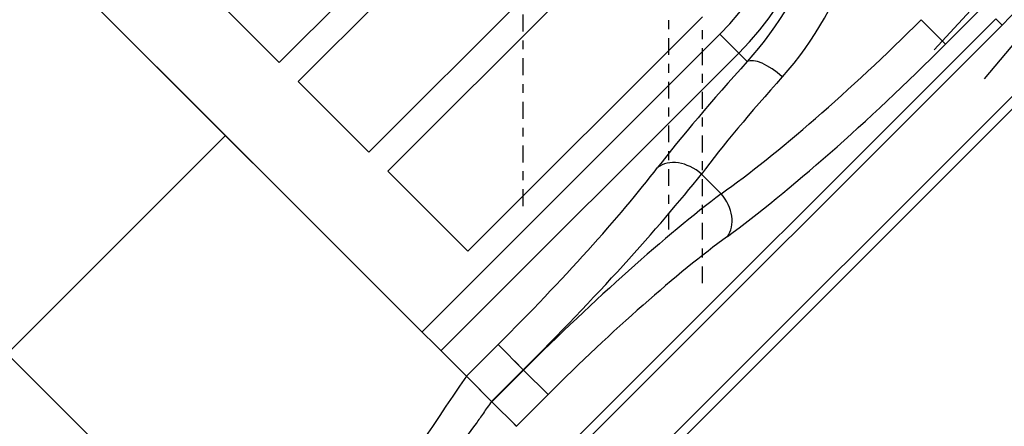
# Model space of a CAD drawing. Extents: x 7866 to 20245, y 901 to 3503.
# Drawn here: x 9815 to 9826, y 1473 to 1478 of the extents above; entities that cross this region are included whole.
import ezdxf

# ---------------------------------------------------------------- set-up
doc = ezdxf.new("R2010")
doc.units = 0
doc.header["$LTSCALE"] = 15
doc.header["$MEASUREMENT"] = 0
doc.linetypes.add('ACAD_ISO04W100', pattern=[30.5, 24, -3, 0.5, -3])
doc.linetypes.add('CENTER', pattern=[2, 1.25, -0.25, 0.25, -0.25])
for name, color, linetype in [('AM_7', 7, 'CENTER'), ('AM_VIS', 3, 'CONTINUOUS'), ('OK', 7, 'CONTINUOUS'), ('OSI', 7, 'CONTINUOUS'), ('вода', 7, 'CONTINUOUS'), ('Стены', 12, 'CONTINUOUS')]:
    doc.layers.add(name, color=color, linetype=linetype)

# ---------------------------------------------------------------- blocks, each defined once
blk = doc.blocks.new('gorki')
at = {"layer": 'AM_7', "color": 2}
for p, q in [((-1511.3, 4125.9), (-1511.3, 4720.5)), ((-1673.9, 4152.1), (-1673.9, 4558)), ((-1474, 4065.8), (-1474, 4358.1)), ((-1673.6, 3968.9), (-1683.7, 3979.1))]:
    blk.add_line(p, q, dxfattribs=at)
at = {"layer": 'AM_VIS', "color": 2}
for p, q in [((-1684.5, 4574), (-1946.2, 4312.3)), ((-1925, 4291.1), (-1663.2, 4552.8)), ((-1584.5, 4474.1), (-1846.2, 4212.3)), ((-1825, 4191.1), (-1563.3, 4452.8)), ((-2006.3, 4230.9), (-2222.6, 4447.3)), ((-1790, 4014.6), (-2222.6, 4447.3)), ((-1946.2, 4312.3), (-2024.9, 4391)), ((-1160.5, 4375.1), (-1202.7, 4332.8)), ((-1474, 4363.5), (-1735.7, 4101.8)), ((-1641.6, 3866.2), (-1146.6, 4361.2)), ((-1139.6, 4354.2), (-1634.6, 3859.2)), ((-1230, 4360.1), (-1202.7, 4332.8)), ((-1146.6, 4361.2), (-1139.6, 4354.2)), ((-1786.8, 4011.5), (-1454.4, 4343.9)), ((-1454.4, 4343.9), (-1433.3, 4322.9)), ((-1433.3, 4322.9), (-1765.8, 3990.4)), ((-1433.3, 4322.9), (-1423.9, 4313.4)), ((-1589.1, 3813.8), (-1094.1, 4308.7)), ((-1087.1, 4301.7), (-1582, 3806.7)), ((-1846.2, 4212.3), (-1925, 4291.1)), ((-2006.3, 4230.9), (-2250, 3987.2)), ((-2006.3, 4230.9), (-1790, 4014.6)), ((-1735.7, 4101.8), (-1825, 4191.1)), ((-1475, 4187.8), (-1453.1, 4165.8)), ((-1790, 4014.6), (-1768.9, 3993.6)), ((-1768.9, 3993.6), (-1737.4, 3962)), ((-1737.3, 3962), (-1702, 3997.4)), ((-1702, 3997.4), (-1673.9, 3969.3)), ((-2250, 3987.2), (-2109.4, 3846.6)), ((-1673.9, 3969.3), (-1709.3, 3933.9)), ((-1708.9, 3933.6), (-1673.6, 3968.9)), ((-1673.6, 3968.9), (-1673.9, 3969.3)), ((-1673.6, 3968.9), (-1646.3, 3941.6)), ((-1737.4, 3962), (-1709.4, 3934)), ((-1733.3, 3957.9), (-1709.3, 3933.9)), ((-1709.3, 3933.9), (-1708.9, 3933.6)), ((-1646.3, 3941.6), (-1681.6, 3906.3)), ((-1708.9, 3933.6), (-1681.6, 3906.3)), ((-1684.1, 3908.7), (-1681.3, 3905.9))]:
    blk.add_line(p, q, dxfattribs=at)
for centre, radius, start, end in [((-1511.3, 4725.9), 600, 315, 135), ((-1511.3, 4725.9), 590, 315, 135), ((-1511.3, 4725.9), 525.7, 315, 135), ((-1673.9, 4563.4), 340.1, 315, 135), ((-1673.9, 4563.4), 310.3, 315, 135), ((-1720.9, 4580.7), 399.6, 318.0202, 340.7812), ((-1660.2, 4543.5), 370.1, 318.0838, 343.1429), ((26768.4, -15452.2), 34489, 145.74274, 146.46164)]:
    blk.add_arc(centre, radius, start, end, dxfattribs=at)
for centre, major_axis, ratio, start_param, end_param in [((-1274.2, 4404.3), (282.8, 282.8), 0.156197, 3.882557, 4.712389), ((-1246.9, 4377), (-310.4, -310.4), 0.142321, 0.740965, 1.570796), ((-1269.5, 4399.6), (311.1, 311.1), 0.118889, 1.967761, 2.400628), ((-1395.8, 4285.3), (-29.7, 26.8), 0.386213, 4.693142, 6.154845), ((-1241.4, 4371.5), (-282.8, -282.8), 0.130778, 5.109354, 5.542221), ((-1495.9, 4166.9), (-31.7, 24.4), 0.734995, 4.617163, 6.108186), ((-1732.3, 4027.6), (254.6, 254.6), 0.118889, 4.712389, 5.542221), ((-1704.2, 3999.5), (-282.8, -282.8), 0.107, 1.570796, 2.400628), ((-1637.2, 3932.6), (282.8, 282.8), 0.128445, 0.740965, 1.570796), ((-1473.4, 4145.5), (23, -31.5), 0.733783, 0.208912, 1.684456), ((-1609.9, 3905.3), (-255.3, -255.3), 0.142321, 3.882557, 4.712389)]:
    blk.add_ellipse(centre, major_axis=major_axis, ratio=ratio, start_param=start_param, end_param=end_param, dxfattribs=at)
for points, knots in [([(-1709.4, 3934), (-1711, 3931.7), (-1712.5, 3929.5), (-1715.6, 3925.1), (-1717, 3923), (-1721.3, 3916.9), (-1723.9, 3913), (-1726.4, 3909.4)], [0.000001, 0.000001, 0.000001, 0.000001, 0.25, 0.25, 0.5, 0.5, 1, 1, 1, 1]), ([(-1726.4, 3909.4), (-1734.2, 3899), (-1746.9, 3882.3), (-1763.8, 3861.2), (-1772.7, 3850.2), (-1777.3, 3844.6), (-1779.6, 3841.8), (-1780.8, 3840.4), (-1781.4, 3839.6), (-1781.7, 3839.3), (-1781.8, 3839.1), (-1781.9, 3839), (-1781.9, 3839), (-1781.9, 3839), (-1781.9, 3838.9), (-1781.9, 3838.9), (-1786.1, 3833.9), (-1792.8, 3825.9), (-1801.5, 3815.5), (-1806, 3810), (-1808.4, 3807.2), (-1809.6, 3805.8), (-1810.2, 3805.1), (-1810.5, 3804.8), (-1810.6, 3804.6), (-1810.7, 3804.5), (-1810.7, 3804.4), (-1810.8, 3804.4), (-1810.8, 3804.4), (-1810.8, 3804.4), (-1810.8, 3804.4), (-1810.8, 3804.4), (-1812.1, 3802.8), (-1816.8, 3797.3), (-1826.8, 3785.4), (-1832.9, 3778.2), (-1836.3, 3774.2), (-1838, 3772.2), (-1838.9, 3771.1), (-1839.4, 3770.6), (-1839.6, 3770.3), (-1839.7, 3770.2), (-1839.8, 3770.1), (-1839.8, 3770.1), (-1839.8, 3770.1), (-1839.8, 3770), (-1839.8, 3770), (-1852, 3755.7), (-1868.3, 3736.3), (-1884, 3717.4), (-1891, 3708.8), (-1894.3, 3704.8), (-1895.8, 3702.9), (-1896.6, 3701.9), (-1897, 3701.4), (-1897.2, 3701.2), (-1897.3, 3701.1), (-1897.4, 3701), (-1897.4, 3701), (-1897.4, 3700.9), (-1897.4, 3700.9), (-1897.4, 3700.9), (-1897.4, 3700.9), (-1918, 3675.6), (-1936.3, 3651.9), (-1952.3, 3630)], [0, 0, 0, 0, 0.125, 0.1875, 0.21875, 0.234375, 0.242188, 0.246094, 0.248047, 0.249023, 0.249512, 0.249756, 0.249878, 0.249939, 0.249939, 0.25, 0.25, 0.3125, 0.34375, 0.359375, 0.367188, 0.371094, 0.373047, 0.374023, 0.374512, 0.374756, 0.374878, 0.374939, 0.374969, 0.374985, 0.374985, 0.375, 0.375, 0.4375, 0.46875, 0.484375, 0.492188, 0.496094, 0.498047, 0.499023, 0.499512, 0.499756, 0.499878, 0.499939, 0.499969, 0.499969, 0.5, 0.5, 0.625, 0.6875, 0.71875, 0.734375, 0.742188, 0.746094, 0.748047, 0.749023, 0.749512, 0.749756, 0.749878, 0.749939, 0.749969, 0.749969, 0.75, 0.75, 1, 1, 1, 1])]:
    blk.add_open_spline(points, degree=3, knots=knots, dxfattribs=at)

msp = doc.modelspace()

# ---------------------------------------------------------------- linework, layer by layer
at = {"layer": 'OK', "linetype": 'Continuous'}
for radius, start, end in [(64, 97.18076, 352.81924), (63, 96.37937, 353.62063), (62, 95.55344, 354.44656)]:
    msp.add_arc((9836.926, 1434.056), radius, start, end, dxfattribs=at)
at = {"layer": 'OSI', "color": 5, "linetype": 'ACAD_ISO04W100', "ltscale": 0.035}
msp.add_circle((9836.926, 1434.056), 60, dxfattribs=at)
at = {"layer": 'вода', "linetype": 'Continuous'}
for radius, start, end in [(57, 91.1336, 359.0144), (54.5, 87.526, 2.474)]:
    msp.add_arc((9836.98, 1434.002), radius, start, end, dxfattribs=at)
at = {"layer": 'Стены', "color": 5}
for q in [(9824.773, 1477.375), (9825.329, 1477.052)]:
    msp.add_line((9834.926, 1488.464), q, dxfattribs=at)

# ---------------------------------------------------------------- block references
at = {"layer": 'вода', "linetype": 'Continuous', "xscale": 0.01000000000931323, "yscale": 0.01000000000931323, "zscale": 0.01000000000931323}
msp.add_blockref('gorki', (9836.926, 1434.11), dxfattribs=at)

doc.saveas('drawing.dxf')
